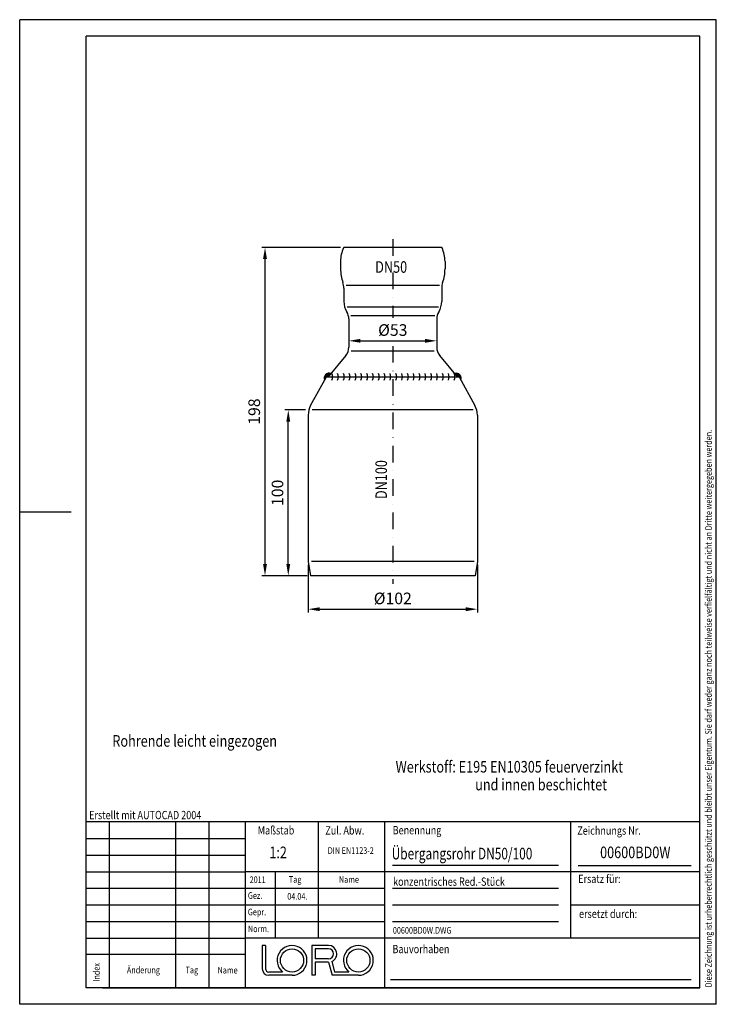
# Model space of a CAD drawing. Extents: x 0 to 420, y 0 to 594.
import ezdxf
from ezdxf.enums import TextEntityAlignment as Align

# ---------------------------------------------------------------- set-up
doc = ezdxf.new("R2010")
doc.units = 0
doc.header["$LTSCALE"] = 20
doc.header["$MEASUREMENT"] = 0
doc.linetypes.add('AUSGEZOGEN', pattern=[0])
doc.linetypes.add('STRICHPUNKT', pattern=[1, 0.5, -0.25, 0, -0.25])
doc.layers.get('DEFPOINTS').update_dxf_attribs({"linetype": 'AUSGEZOGEN'})
for name, color, linetype in [('BEM', 7, 'Continuous'), ('HILF', 2, 'Continuous'), ('MITTEL', 2, 'STRICHPUNKT'), ('SCHRAFF', 7, 'Continuous'), ('STEMPEL', 3, 'Continuous'), ('TEXT', 7, 'Continuous'), ('VOLL', 1, 'Continuous')]:
    doc.layers.add(name, color=color, linetype=linetype)
doc.styles.add('GREEKS', font='SIMPLEX.shx', dxfattribs={"width": 0.8})
doc.styles.get("Standard").update_dxf_attribs({"font": 'simplex.shx', "width": 0.8})
doc.dimstyles.get("Standard").update_dxf_attribs({"dimtxt": 0.18, "dimasz": 0.18, "dimexe": 0.18, "dimexo": 0.0625, "dimgap": 0.09, "dimtad": 0, "dimtih": 1, "dimtoh": 1, "dimdec": 4, "dimzin": 0, "dimdsep": 46, "dimtxsty": 'STANDARD', "dimcen": 0.09, "dimadec": 0, "dimazin": 0, "dimtfac": 1, "dimtdec": 4, "dimtofl": 0, "dimtmove": 0, "dimatfit": 3, "dimfxl": 1, "dimtolj": 1, "dimtzin": 0, "dimarcsym": 0})

# ---------------------------------------------------------------- blocks, each defined once
blk = doc.blocks.new('LOGO')
for p, q in [((2.6, -4.77), (2.6, -11.77)), ((3.6, -4.77), (2.6, -4.77)), ((3.6, -4.77), (3.6, -11.77)), ((17.6, -4.77), (17.6, -13.77)), ((22.6, -4.77), (17.6, -4.77)), ((22.6, -5.77), (18.6, -5.77)), ((18.6, -5.77), (18.6, -8.77)), ((22.6, -8.77), (18.6, -8.77)), ((22.6, -9.77), (18.6, -9.77)), ((18.6, -9.77), (18.6, -13.77)), ((22.6, -9.77), (23.67, -13.77)), ((23.57, -9.51), (24.44, -12.77)), ((8.77, -12.77), (4.6, -12.77)), ((11.6, -13.77), (4.6, -13.77)), ((18.6, -13.77), (17.6, -13.77)), ((31.6, -13.77), (23.67, -13.77)), ((28.77, -12.77), (24.44, -12.77))]:
    blk.add_line(p, q)
for centre in [(11.6, -9.27), (31.6, -9.27)]:
    blk.add_circle(centre, 3.5)
for centre, radius, start, end in [((11.6, -9.27), 4.5, 270, 231.0576), ((22.6, -7.27), 2.5, 270, 270), ((22.6, -7.27), 2.5, 293.1162, 90), ((22.6, -7.27), 1.5, 270, 90), ((31.6, -9.27), 4.5, 270, 231.0576), ((4.6, -11.77), 2, 180, 270), ((4.6, -11.77), 1, 180, 270)]:
    blk.add_arc(centre, radius, start, end)
blk = doc.blocks.new('*X1')
at = {"color": 0}
for p, q in [((182.47, 386.2), (185.06, 386.2)), ((182.56, 386.3), (185.15, 386.3)), ((182.67, 386.4), (185.23, 386.4)), ((182.78, 386.5), (185.31, 386.5)), ((182.91, 386.6), (185.4, 386.6)), ((183.05, 386.7), (185.48, 386.7)), ((183.22, 386.8), (185.56, 386.8)), ((183.41, 386.9), (185.65, 386.9)), ((183.65, 387), (185.71, 387)), ((183.98, 387.1), (185.39, 387.1)), ((260.41, 387), (262.09, 387)), ((260.47, 386.9), (262.38, 386.9)), ((260.56, 386.8), (262.61, 386.8)), ((260.64, 386.7), (262.8, 386.7)), ((260.72, 386.6), (262.96, 386.6)), ((260.81, 386.5), (263.1, 386.5)), ((260.89, 386.4), (263.23, 386.4)), ((260.94, 387.1), (261.56, 387.1)), ((260.97, 386.3), (263.34, 386.3)), ((261.06, 386.2), (263.45, 386.2)), ((181.7, 384.3), (182.68, 384.3)), ((181.7, 384.2), (182.62, 384.2)), ((181.7, 384.1), (182.57, 384.1)), ((181.71, 384.4), (182.73, 384.4)), ((181.71, 384), (182.51, 384)), ((181.72, 384.5), (182.79, 384.5)), ((181.72, 383.9), (182.46, 383.9)), ((181.73, 384.6), (182.84, 384.6)), ((181.73, 383.8), (182.4, 383.8)), ((181.74, 384.7), (182.9, 384.7)), ((181.75, 383.7), (182.35, 383.7)), ((181.76, 384.8), (182.95, 384.8)), ((181.77, 383.6), (182.29, 383.6)), ((181.78, 384.9), (183.01, 384.9)), ((181.79, 383.5), (182.24, 383.5)), ((181.81, 385), (184.06, 385)), ((181.81, 383.4), (182.18, 383.4)), ((181.84, 385.1), (184.15, 385.1)), ((181.84, 383.3), (182.13, 383.3)), ((181.87, 385.2), (184.23, 385.2)), ((181.88, 383.2), (182.07, 383.2)), ((181.91, 385.3), (184.31, 385.3)), ((181.92, 383.1), (182.02, 383.1)), ((181.95, 385.4), (184.4, 385.4)), ((181.96, 383), (181.96, 383)), ((182, 385.5), (184.48, 385.5)), ((182.05, 385.6), (184.56, 385.6)), ((182.1, 385.7), (184.65, 385.7)), ((182.17, 385.8), (184.73, 385.8)), ((182.23, 385.9), (184.81, 385.9)), ((182.3, 386), (184.9, 386)), ((182.38, 386.1), (184.98, 386.1)), ((261.14, 386.1), (263.54, 386.1)), ((261.22, 386), (263.63, 386)), ((261.31, 385.9), (263.71, 385.9)), ((261.39, 385.8), (263.78, 385.8)), ((261.47, 385.7), (263.85, 385.7)), ((261.56, 385.6), (263.91, 385.6)), ((261.64, 385.5), (263.96, 385.5)), ((261.72, 385.4), (264.02, 385.4)), ((261.81, 385.3), (264.06, 385.3)), ((261.89, 385.2), (264.11, 385.2)), ((261.97, 385.1), (264.15, 385.1)), ((262.06, 385), (264.18, 385)), ((263.11, 384.9), (264.21, 384.9)), ((263.17, 384.8), (264.24, 384.8)), ((263.22, 384.7), (264.26, 384.7)), ((263.28, 384.6), (264.28, 384.6)), ((263.33, 384.5), (264.3, 384.5)), ((263.39, 384.4), (264.32, 384.4)), ((263.44, 384.3), (264.33, 384.3)), ((263.5, 384.2), (264.33, 384.2)), ((263.55, 384.1), (264.34, 384.1)), ((263.61, 384), (264.34, 384)), ((263.66, 383.9), (264.34, 383.9)), ((263.72, 383.8), (264.33, 383.8)), ((263.77, 383.7), (264.32, 383.7)), ((263.83, 383.6), (264.31, 383.6)), ((263.88, 383.5), (264.29, 383.5)), ((263.94, 383.4), (264.27, 383.4)), ((263.99, 383.3), (264.25, 383.3)), ((264.05, 383.2), (264.23, 383.2)), ((264.1, 383.1), (264.2, 383.1)), ((264.16, 383), (264.16, 383))]:
    blk.add_line(p, q, dxfattribs=at)
blk = doc.blocks.new('*D8')
at = {"layer": 'BEM', "color": 0, "lineweight": -2}
for p, q in [((198.45, 411.44), (198.45, 398.27)), ((251.45, 411.44), (251.45, 398.27)), ((205.45, 400.27), (244.45, 400.27))]:
    blk.add_line(p, q, dxfattribs=at)
at = {"layer": 'BEM', "color": 0}
for points in [[(205.45, 401.43), (205.45, 399.1), (198.45, 400.27)], [(244.45, 401.43), (244.45, 399.1), (251.45, 400.27)]]:
    blk.add_solid(points, dxfattribs=at)
at = {"layer": 'DEFPOINTS', "color": 0}
for p in [(198.45, 413.44), (251.45, 413.44), (251.45, 400.27)]:
    blk.add_point(p, dxfattribs=at)
at = {"layer": 'BEM', "color": 1, "insert": (224.95, 406.77), "char_height": 7, "attachment_point": 5}
blk.add_mtext('\\A1;%%C53', dxfattribs=at)
blk = doc.blocks.new('*D9')
at = {"layer": 'BEM', "color": 0, "lineweight": -2}
for p, q in [((173.95, 265.09), (173.95, 236.37)), ((275.95, 265.09), (275.95, 236.37)), ((180.95, 238.37), (268.95, 238.37))]:
    blk.add_line(p, q, dxfattribs=at)
at = {"layer": 'BEM', "color": 0}
for points in [[(180.95, 239.53), (180.95, 237.2), (173.95, 238.37)], [(268.95, 239.53), (268.95, 237.2), (275.95, 238.37)]]:
    blk.add_solid(points, dxfattribs=at)
at = {"layer": 'DEFPOINTS', "color": 0}
for p in [(173.95, 267.09), (275.95, 267.09), (275.95, 238.37)]:
    blk.add_point(p, dxfattribs=at)
at = {"layer": 'BEM', "color": 1, "insert": (224.95, 244.87), "char_height": 7, "attachment_point": 5}
blk.add_mtext('\\A1;%%C102', dxfattribs=at)
blk = doc.blocks.new('*D12')
at = {"layer": 'BEM', "color": 0, "lineweight": -2}
for p, q in [((172.35, 358.57), (159.93, 358.57)), ((161.93, 265.57), (161.93, 351.57)), ((173.26, 258.57), (159.93, 258.57))]:
    blk.add_line(p, q, dxfattribs=at)
at = {"layer": 'BEM', "color": 0}
for points in [[(160.76, 351.57), (163.1, 351.57), (161.93, 358.57)], [(160.76, 265.57), (163.1, 265.57), (161.93, 258.57)]]:
    blk.add_solid(points, dxfattribs=at)
at = {"layer": 'DEFPOINTS', "color": 0}
for p in [(161.93, 358.57), (174.35, 358.57), (175.26, 258.57)]:
    blk.add_point(p, dxfattribs=at)
at = {"layer": 'BEM', "color": 1, "insert": (155.43, 308.57), "char_height": 7, "attachment_point": 5, "rotation": 90}
blk.add_mtext('\\A1;100', dxfattribs=at)
blk = doc.blocks.new('*D13')
at = {"layer": 'BEM', "color": 0, "lineweight": -2}
for p, q in [((193.34, 456.57), (145.9, 456.57)), ((147.9, 265.57), (147.9, 449.57)), ((173.26, 258.57), (145.9, 258.57))]:
    blk.add_line(p, q, dxfattribs=at)
at = {"layer": 'BEM', "color": 0}
for points in [[(146.73, 449.57), (149.07, 449.57), (147.9, 456.57)], [(146.73, 265.57), (149.07, 265.57), (147.9, 258.57)]]:
    blk.add_solid(points, dxfattribs=at)
at = {"layer": 'DEFPOINTS', "color": 0}
for p in [(147.9, 456.57), (195.34, 456.57), (175.26, 258.57)]:
    blk.add_point(p, dxfattribs=at)
at = {"layer": 'BEM', "color": 1, "insert": (141.4, 357.57), "char_height": 7, "attachment_point": 5, "rotation": 90}
blk.add_mtext('\\A1;198', dxfattribs=at)

msp = doc.modelspace()

# ---------------------------------------------------------------- linework, layer by layer
at = {"layer": 'HILF'}
for p, q in [((0, 0), (0, 594)), ((420, 594), (0, 594)), ((420, 0), (420, 594)), ((196.821, 433.762), (253.071, 433.762)), ((197.473, 420.693), (252.418, 420.693)), ((199.69, 415.635), (250.202, 415.635)), ((31.088, 297), (0, 297)), ((40, 100), (136, 100)), ((40, 90), (136, 90)), ((224.774, 84.038), (324.835, 84.038)), ((336.724, 83.78), (404.859, 83.78)), ((40, 80), (136, 80)), ((40, 70), (136, 70)), ((136, 70), (220, 70)), ((224.774, 70), (324.835, 70)), ((40, 60), (136, 60)), ((136, 60), (220, 60)), ((224.774, 60), (324.835, 60)), ((40, 50), (136, 50)), ((136, 50), (220, 50)), ((224.774, 50), (324.835, 50)), ((40, 40), (136, 40)), ((223.491, 14.894), (404.859, 14.894)), ((420, 0), (0, 0))]:
    msp.add_line(p, q, dxfattribs=at)
at = {"layer": 'HILF', "linetype": 'Continuous'}
for p, q in [((249.954, 393.936), (199.937, 393.936)), ((273.459, 358.571), (176.433, 358.571)), ((273.946, 267.09), (175.946, 267.09))]:
    msp.add_line(p, q, dxfattribs=at)
at = {"layer": 'MITTEL'}
for p, q in [((224.946, 461.571), (224.946, 414.073)), ((224.946, 397.136), (224.946, 253.571))]:
    msp.add_line(p, q, dxfattribs=at)
at = {"layer": 'SCHRAFF'}
for centre, radius, start, end in [((186.566, 377.783), 2.978, 69.43758, 204.00405), ((184.139, 378.571), 4.513, 333.693576, 26.306424), ((187.652, 378.571), 4.513, 333.693576, 26.306424), ((191.165, 378.571), 4.513, 333.693576, 26.306424), ((194.678, 378.571), 4.513, 333.693576, 26.306424), ((198.191, 378.571), 4.513, 333.693576, 26.306424), ((201.704, 378.571), 4.513, 333.693576, 26.306424), ((205.217, 378.571), 4.513, 333.693576, 26.306424), ((208.73, 378.571), 4.513, 333.693576, 26.306424), ((212.243, 378.571), 4.513, 333.693576, 26.306424), ((215.756, 378.571), 4.513, 333.693576, 26.306424), ((219.268, 378.571), 4.513, 333.693576, 26.306424), ((222.781, 378.571), 4.513, 333.693576, 26.306424), ((226.294, 378.571), 4.513, 333.693576, 26.306424), ((229.807, 378.571), 4.513, 333.693576, 26.306424), ((233.32, 378.571), 4.513, 333.693576, 26.306424), ((236.833, 378.571), 4.513, 333.693576, 26.306424), ((240.346, 378.571), 4.513, 333.693576, 26.306424), ((243.859, 378.571), 4.513, 333.693576, 26.306424), ((247.372, 378.571), 4.513, 333.693576, 26.306424), ((250.885, 378.571), 4.513, 333.693576, 26.306424), ((254.398, 378.571), 4.513, 333.693576, 26.306424), ((257.911, 378.571), 4.513, 333.693576, 26.306424), ((263.135, 377.604), 3.088, 340.469207, 106.089163)]:
    msp.add_arc(centre, radius, start, end, dxfattribs=at)
at = {"layer": 'STEMPEL'}
for p, q in [((40, 10), (40, 584)), ((410, 584), (40, 584)), ((410, 10), (410, 584)), ((198.446, 413.444), (198.446, 396.468)), ((251.446, 413.444), (251.446, 396.468)), ((196.591, 391.346), (185.946, 378.571)), ((263.946, 378.571), (253.3, 391.346)), ((175.431, 361.272), (184.946, 378.571)), ((184.946, 378.571), (264.946, 378.571)), ((264.946, 378.571), (274.46, 361.272)), ((173.946, 355.489), (173.946, 267.09)), ((275.946, 355.489), (275.946, 267.09)), ((173.946, 267.09), (175.258, 258.571)), ((275.946, 267.09), (274.633, 258.571)), ((410, 110), (40, 110)), ((136, 110), (136, 10)), ((220, 110), (220, 10)), ((332, 110), (332, 40)), ((410, 80), (136, 80)), ((410, 40), (136, 40)), ((136, 30), (40, 30)), ((410, 10), (40, 10)), ((50, 10), (410, 10))]:
    msp.add_line(p, q, dxfattribs=at)
at = {"layer": 'STEMPEL', "linetype": 'Continuous'}
for p, q in [((195.339, 456.571), (195.273, 456.43)), ((254.553, 456.571), (195.339, 456.571)), ((254.553, 456.571), (254.619, 456.43)), ((193.446, 448.189), (193.446, 443.693)), ((256.446, 448.189), (256.446, 443.693)), ((195.446, 432.071), (195.446, 423.98)), ((254.446, 432.071), (254.446, 423.98)), ((274.633, 258.571), (175.258, 258.571))]:
    msp.add_line(p, q, dxfattribs=at)
for centre, radius, start, end in [((212.946, 448.189), 19.5, 155, 180), ((236.946, 448.189), 19.5, 0, 25), ((218.446, 443.733), 25, 179.908245, 199.463099), ((231.446, 443.733), 25, 340.536901, 0.091755), ((185.446, 432.071), 10, 0, 19.463099), ((264.446, 432.071), 10, 160.536901, 180), ((207.446, 423.98), 12, 180, 211.788331), ((242.446, 423.98), 12, 328.211669, 0), ((190.446, 413.444), 8, 0, 31.788331), ((259.446, 413.444), 8, 148.211669, 180)]:
    msp.add_arc(centre, radius, start, end, dxfattribs=at)
at = {"layer": 'STEMPEL'}
for centre, radius, start, end in [((190.446, 396.468), 8, 320.194429, 0), ((259.446, 396.468), 8, 180, 219.805571), ((185.946, 355.489), 12, 151.189206, 180), ((263.946, 355.489), 12, 0, 28.810794)]:
    msp.add_arc(centre, radius, start, end, dxfattribs=at)
at = {"layer": 'VOLL'}
for p, q in [((54, 110), (54, 10)), ((94, 110), (94, 10)), ((114, 110), (114, 10)), ((180, 110), (180, 40)), ((154, 80), (154, 40)), ((332, 60), (410, 60))]:
    msp.add_line(p, q, dxfattribs=at)

# ---------------------------------------------------------------- block references
at = {"layer": 'SCHRAFF'}
msp.add_blockref('*X1', (1.885, -6.424), dxfattribs=at)
at = {"layer": 'STEMPEL', "xscale": 2, "yscale": 2, "zscale": 2}
msp.add_blockref('LOGO', (140.996, 45.021), dxfattribs=at)

# ---------------------------------------------------------------- texts
at = {"layer": 'BEM', "style": 'GREEKS', "width": 0.8}
msp.add_text('Diese Zeichnung ist urheberrechtlich geschützt und bleibt unser Eigentum. Sie darf weder ganz noch teilweise verfielfältigt und nicht an Dritte weitergegeben werden.', height=4, rotation=90, dxfattribs=at).set_placement((417.302, 10.168))
at = {"layer": 'TEXT', "color": 1, "style": 'GREEKS'}
for s, width, p in [('DN50', 0.8, (214.345, 441.313)), ('Rohrende leicht eingezogen', 0.8, (55.874, 155.393)), ('Werkstoff: E195 EN10305 feuerverzinkt', 0.8, (226.656, 139.8)), ('und innen beschichtet', 0.8, (274.606, 129.078)), ('1:2', 0.8, (150.501, 88.149)), ('Übergangsrohr DN50/100', 0.75, (224.291, 87.417))]:
    msp.add_text(s, height=7, dxfattribs=dict(at, width=width)).set_placement(p)
at = {"layer": 'TEXT', "color": 1, "style": 'GREEKS', "width": 0.8}
msp.add_text('DN100', height=7, rotation=90, dxfattribs=at).set_placement((221.453, 304.814))
at = {"layer": 'TEXT', "style": 'GREEKS', "width": 0.8}
for s, height, p in [('Erstellt mit AUTOCAD 2004', 5, (41.855, 111.672)), ('Maßstab', 5, (143.516, 102.462)), ('Zul. Abw.', 5, (184.286, 102.418)), ('Benennung', 5, (224.878, 102.549)), ('Zeichnungs Nr.', 5, (336.179, 102.313)), ('Tag', 4, (162.331, 73.319)), ('Name', 4, (192.463, 73.31)), ('Ersatz für:', 5, (336.724, 73.181)), ('2011', 4, (138.622, 73.14)), ('konzentrisches Red.-Stück', 5, (225.13, 71.503)), ('Gez.', 4, (137.584, 63.63)), ('Gepr.', 4, (137.552, 53.689)), ('ersetzt durch:', 5, (337.24, 52.074)), ('Norm.', 4, (137.601, 43.529)), ('00600BD0W.DWG', 4, (224.984, 42.63)), ('Bauvorhaben', 5, (224.742, 30.846))]:
    msp.add_text(s, height=height, dxfattribs=at).set_placement(p)
at = {"layer": 'TEXT', "color": 1, "style": 'GREEKS', "width": 0.8}
msp.add_text('00600BD0W', height=7, dxfattribs=at).set_placement((371.152, 88.149), align=Align.CENTER)
at = {"layer": 'TEXT', "style": 'GREEKS', "width": 0.8}
for s, p in [('DIN EN1123-2', (199.617, 90.764)), ('04.04.', (167.409, 63.108)), ('Änderung', (74.605, 18.674)), ('Tag', (103.827, 18.672)), ('Name', (125.336, 18.593))]:
    msp.add_text(s, height=4, dxfattribs=at).set_placement(p, align=Align.CENTER)
msp.add_text('Index', height=4, rotation=90, dxfattribs=at).set_placement((48.266, 13.655))

# ---------------------------------------------------------------- dimensions: what is measured, and where the dimension line sits
at = {"layer": 'BEM'}
for base, p2, picture, middle in [((147.901, 456.571), (195.339, 456.571), '*D13', (141.401, 357.571)), ((161.931, 358.571), (174.348, 358.571), '*D12', (155.431, 308.571))]:
    dim = msp.add_linear_dim(base=base, p1=(175.258, 258.571), p2=p2, angle=90, dimstyle='Standard', override={"dimscale": 2, "dimtxt": 3.5, "dimasz": 3.5, "dimexe": 1, "dimexo": 1, "dimgap": 1.5, "dimtad": 1, "dimtih": 0, "dimtoh": 0, "dimdec": 2, "dimzin": 8, "dimcen": 1.5, "dimclrt": 1, "dimadec": 2, "dimazin": 2, "dimtfac": 0.514286, "dimtdec": 2, "dimtofl": 1, "dimtzin": 8}, dxfattribs=at)
    dim.commit()
    dim.dimension.update_dxf_attribs({"geometry": picture, "text_midpoint": middle})
for base, p1, p2, picture, middle in [((251.446, 400.266), (198.446, 413.444), (251.446, 413.444), '*D8', (224.946, 406.766)), ((275.946, 238.367), (173.946, 267.09), (275.946, 267.09), '*D9', (224.946, 244.867))]:
    dim = msp.add_linear_dim(base=base, p1=p1, p2=p2, text='%%C<>', dimstyle='Standard', override={"dimscale": 2, "dimtxt": 3.5, "dimasz": 3.5, "dimexe": 1, "dimexo": 1, "dimgap": 1.5, "dimtad": 1, "dimtih": 0, "dimtoh": 0, "dimdec": 2, "dimzin": 8, "dimcen": 1.5, "dimclrt": 1, "dimadec": 2, "dimazin": 2, "dimtfac": 0.514286, "dimtdec": 2, "dimtofl": 1, "dimtzin": 8}, dxfattribs=at)
    dim.commit()
    dim.dimension.update_dxf_attribs({"geometry": picture, "text_midpoint": middle})

doc.saveas('drawing.dxf')
